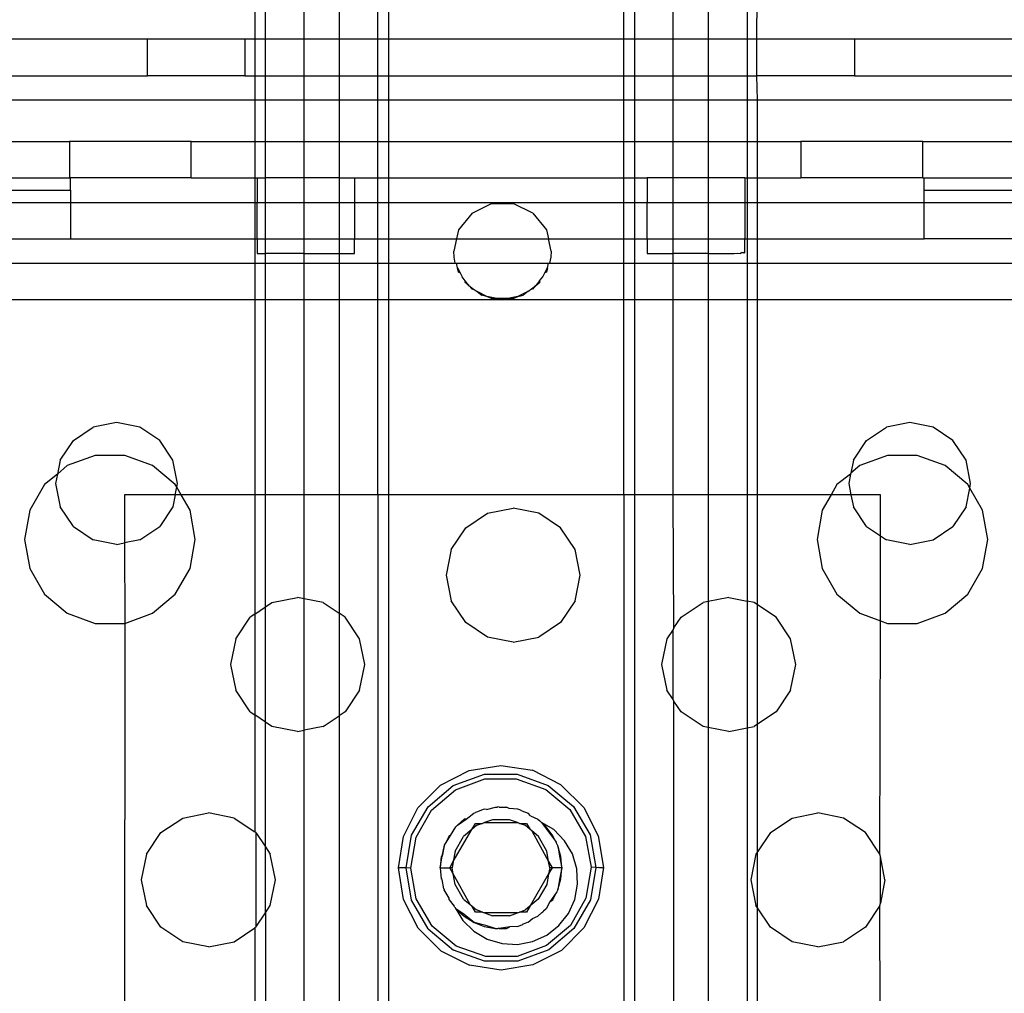
# Model space of a CAD drawing. Extents: x -128 to 128, y -62 to 40.
# Drawn here: x -107 to -105, y 11 to 13 of the extents above; entities that cross this region are included whole.
import ezdxf

# ---------------------------------------------------------------- set-up
doc = ezdxf.new("R2010")
doc.units = 0
doc.header["$MEASUREMENT"] = 0
doc.layers.get('0').update_dxf_attribs({"linetype": 'CONTINUOUS'})

msp = doc.modelspace()

# ---------------------------------------------------------------- linework, layer by layer
for p, q in [((-106.4664, 12.8556), (-106.4664, 12.7257)), ((-106.4494, 12.7257), (-106.4494, 12.8556)), ((-106.3869, 12.7257), (-106.3869, 12.8556)), ((-106.3301, 12.8556), (-106.3301, 12.7257)), ((-106.2676, 12.7257), (-106.2676, 12.8556)), ((-106.2505, 12.8556), (-106.2505, 12.7257)), ((-105.8706, 12.7257), (-105.8706, 12.8556)), ((-105.8536, 12.8556), (-105.8536, 12.7257)), ((-105.7911, 12.7257), (-105.7911, 12.8556)), ((-105.7342, 12.8556), (-105.7342, 12.7257)), ((-105.6717, 12.8556), (-105.6717, 12.7257)), ((-105.6556, 12.7257), (-105.6547, 12.8556)), ((-106.6398, 12.7257), (-107.1125, 12.7257)), ((-106.6398, 12.6666), (-106.6398, 12.7257)), ((-106.4824, 12.7257), (-106.6398, 12.7257)), ((-106.4664, 12.7257), (-106.4824, 12.7257)), ((-106.4824, 12.7257), (-106.4824, 12.6666)), ((-106.4494, 12.7257), (-106.4664, 12.7257)), ((-106.4664, 12.7257), (-106.4664, 12.6666)), ((-106.4494, 12.6666), (-106.4494, 12.7257)), ((-106.3869, 12.7257), (-106.4494, 12.7257)), ((-106.3301, 12.7257), (-106.3869, 12.7257)), ((-106.3869, 12.6666), (-106.3869, 12.7257)), ((-106.2676, 12.7257), (-106.3301, 12.7257)), ((-106.3301, 12.7257), (-106.3301, 12.6666)), ((-106.2676, 12.6666), (-106.2676, 12.7257)), ((-106.2505, 12.7257), (-106.2676, 12.7257)), ((-106.2505, 12.7257), (-106.2505, 12.6666)), ((-105.8706, 12.7257), (-106.2505, 12.7257)), ((-105.8706, 12.6666), (-105.8706, 12.7257)), ((-105.8536, 12.7257), (-105.8706, 12.7257)), ((-105.7911, 12.7257), (-105.8536, 12.7257)), ((-105.8536, 12.7257), (-105.8536, 12.6666)), ((-105.7342, 12.7257), (-105.7911, 12.7257)), ((-105.7911, 12.6666), (-105.7911, 12.7257)), ((-105.6717, 12.7257), (-105.7342, 12.7257)), ((-105.7342, 12.7257), (-105.7342, 12.6666)), ((-105.6717, 12.7257), (-105.6717, 12.6666)), ((-105.6556, 12.7257), (-105.6717, 12.7257)), ((-105.6556, 12.6666), (-105.6556, 12.7257)), ((-105.4981, 12.7257), (-105.6556, 12.7257)), ((-104.9976, 12.7257), (-105.4981, 12.7257)), ((-105.4981, 12.7257), (-105.4981, 12.6666)), ((-106.9745, 12.6666), (-106.6398, 12.6666)), ((-106.4824, 12.6666), (-106.6398, 12.6666)), ((-106.4824, 12.6666), (-106.4664, 12.6666)), ((-106.4664, 12.6666), (-106.4494, 12.6666)), ((-106.4664, 12.6666), (-106.4664, 12.6273)), ((-106.4494, 12.6666), (-106.3869, 12.6666)), ((-106.4494, 12.6273), (-106.4494, 12.6666)), ((-106.3869, 12.6666), (-106.3301, 12.6666)), ((-106.3869, 12.6273), (-106.3869, 12.6666)), ((-106.3301, 12.6666), (-106.2676, 12.6666)), ((-106.3301, 12.6666), (-106.3301, 12.6273)), ((-106.2676, 12.6273), (-106.2676, 12.6666)), ((-106.2676, 12.6666), (-106.2505, 12.6666)), ((-106.2505, 12.6666), (-105.8706, 12.6666)), ((-106.2505, 12.6666), (-106.2505, 12.6273)), ((-105.8706, 12.6273), (-105.8706, 12.6666)), ((-105.8706, 12.6666), (-105.8536, 12.6666)), ((-105.8536, 12.6666), (-105.7911, 12.6666)), ((-105.8536, 12.6666), (-105.8536, 12.6273)), ((-105.7911, 12.6666), (-105.7342, 12.6666)), ((-105.7911, 12.6273), (-105.7911, 12.6666)), ((-105.7342, 12.6666), (-105.6717, 12.6666)), ((-105.7342, 12.6666), (-105.7342, 12.6273)), ((-105.6717, 12.6666), (-105.6717, 12.6273)), ((-105.6717, 12.6666), (-105.6556, 12.6666)), ((-105.6547, 12.6273), (-105.6556, 12.6666)), ((-105.4981, 12.6666), (-105.6556, 12.6666)), ((-105.4981, 12.6666), (-105.1241, 12.6666)), ((-106.9745, 12.6273), (-106.4664, 12.6273)), ((-106.4664, 12.6273), (-106.4494, 12.6273)), ((-106.4664, 12.6273), (-106.4664, 12.5603)), ((-106.4494, 12.6273), (-106.3869, 12.6273)), ((-106.4494, 12.5603), (-106.4494, 12.6273)), ((-106.3869, 12.6273), (-106.3301, 12.6273)), ((-106.3869, 12.5603), (-106.3869, 12.6273)), ((-106.3301, 12.6273), (-106.2676, 12.6273)), ((-106.3301, 12.6273), (-106.3301, 12.5603)), ((-106.2676, 12.5603), (-106.2676, 12.6273)), ((-106.2676, 12.6273), (-106.2505, 12.6273)), ((-106.2505, 12.6273), (-105.8706, 12.6273)), ((-106.2505, 12.6273), (-106.2505, 12.5603)), ((-105.8706, 12.5603), (-105.8706, 12.6273)), ((-105.8706, 12.6273), (-105.8536, 12.6273)), ((-105.8536, 12.6273), (-105.7911, 12.6273)), ((-105.8536, 12.6273), (-105.8536, 12.5603)), ((-105.7911, 12.6273), (-105.7342, 12.6273)), ((-105.7911, 12.5603), (-105.7911, 12.6273)), ((-105.7342, 12.6273), (-105.6717, 12.6273)), ((-105.7342, 12.6273), (-105.7342, 12.5603)), ((-105.6717, 12.6273), (-105.6717, 12.5603)), ((-105.6717, 12.6273), (-105.6547, 12.6273)), ((-105.6547, 12.6273), (-105.1241, 12.6273)), ((-105.6547, 12.5603), (-105.6547, 12.6273)), ((-106.9745, 12.5603), (-106.7658, 12.5603)), ((-106.7658, 12.5603), (-106.7658, 12.5013)), ((-106.569, 12.5603), (-106.7658, 12.5603)), ((-106.569, 12.5603), (-106.4664, 12.5603)), ((-106.569, 12.5013), (-106.569, 12.5603)), ((-106.4664, 12.5603), (-106.4494, 12.5603)), ((-106.4664, 12.5603), (-106.4664, 12.5013)), ((-106.4494, 12.5013), (-106.4494, 12.5603)), ((-106.4494, 12.5603), (-106.3869, 12.5603)), ((-106.3869, 12.5603), (-106.3301, 12.5603)), ((-106.3869, 12.5013), (-106.3869, 12.5603)), ((-106.3301, 12.5603), (-106.2676, 12.5603)), ((-106.3301, 12.5603), (-106.3301, 12.5013)), ((-106.2676, 12.5013), (-106.2676, 12.5603)), ((-106.2676, 12.5603), (-106.2505, 12.5603)), ((-106.2505, 12.5603), (-106.2505, 12.5013)), ((-106.2505, 12.5603), (-105.8706, 12.5603)), ((-105.8706, 12.5013), (-105.8706, 12.5603)), ((-105.8706, 12.5603), (-105.8536, 12.5603)), ((-105.8536, 12.5603), (-105.7911, 12.5603)), ((-105.8536, 12.5603), (-105.8536, 12.5013)), ((-105.7911, 12.5603), (-105.7342, 12.5603)), ((-105.7911, 12.5013), (-105.7911, 12.5603)), ((-105.7342, 12.5603), (-105.6717, 12.5603)), ((-105.7342, 12.5603), (-105.7342, 12.5013)), ((-105.6717, 12.5603), (-105.6717, 12.5013)), ((-105.6717, 12.5603), (-105.6547, 12.5603)), ((-105.6547, 12.5603), (-105.5847, 12.5603)), ((-105.6547, 12.5013), (-105.6547, 12.5603)), ((-105.5847, 12.5603), (-105.5847, 12.5013)), ((-105.3879, 12.5603), (-105.5847, 12.5603)), ((-105.3879, 12.5603), (-105.1241, 12.5603)), ((-105.3879, 12.5013), (-105.3879, 12.5603)), ((-107.0858, 12.5013), (-106.7658, 12.5013)), ((-106.7638, 12.5013), (-106.7658, 12.5013)), ((-106.7638, 12.4816), (-106.7638, 12.5013)), ((-106.569, 12.5013), (-106.7638, 12.5013)), ((-106.569, 12.5013), (-106.4664, 12.5013)), ((-106.4664, 12.5013), (-106.4627, 12.5013)), ((-106.4664, 12.5013), (-106.4664, 12.4619)), ((-106.4627, 12.5013), (-106.4494, 12.5013)), ((-106.4627, 12.5013), (-106.4627, 12.4619)), ((-106.4494, 12.4619), (-106.4494, 12.5013)), ((-106.3869, 12.5013), (-106.4494, 12.5013)), ((-106.3869, 12.4619), (-106.3869, 12.5013)), ((-106.3301, 12.5013), (-106.3869, 12.5013)), ((-106.3301, 12.5013), (-106.3301, 12.4619)), ((-106.3301, 12.5013), (-106.3052, 12.5013)), ((-106.3052, 12.5013), (-106.2676, 12.5013)), ((-106.3052, 12.5013), (-106.3052, 12.4619)), ((-106.2676, 12.4619), (-106.2676, 12.5013)), ((-106.2676, 12.5013), (-106.2505, 12.5013)), ((-106.2505, 12.5013), (-106.2505, 12.4619)), ((-106.2505, 12.5013), (-105.8706, 12.5013)), ((-105.8706, 12.4619), (-105.8706, 12.5013)), ((-105.8706, 12.5013), (-105.8536, 12.5013)), ((-105.8536, 12.5013), (-105.8536, 12.4619)), ((-105.8536, 12.5013), (-105.8327, 12.5013)), ((-105.7911, 12.5013), (-105.8327, 12.5013)), ((-105.8327, 12.5013), (-105.8327, 12.4619)), ((-105.7911, 12.4619), (-105.7911, 12.5013)), ((-105.7342, 12.5013), (-105.7911, 12.5013)), ((-105.7342, 12.5013), (-105.7342, 12.4619)), ((-105.6753, 12.5013), (-105.7342, 12.5013)), ((-105.6753, 12.5013), (-105.6717, 12.5013)), ((-105.6753, 12.5013), (-105.6753, 12.4619)), ((-105.6717, 12.5013), (-105.6717, 12.4619)), ((-105.6717, 12.5013), (-105.6547, 12.5013)), ((-105.6547, 12.5013), (-105.5847, 12.5013)), ((-105.6547, 12.4619), (-105.6547, 12.5013)), ((-105.3879, 12.5013), (-105.5847, 12.5013)), ((-105.3879, 12.5013), (-105.3859, 12.5013)), ((-105.3859, 12.4816), (-105.3859, 12.5013)), ((-105.3859, 12.5013), (-105.0639, 12.5013)), ((-107.0661, 12.4816), (-106.7638, 12.4816)), ((-106.7638, 12.4816), (-106.7638, 12.4619)), ((-105.3859, 12.4619), (-105.3859, 12.4816)), ((-105.3859, 12.4816), (-105.0836, 12.4816)), ((-107.0464, 12.4619), (-106.7638, 12.4619)), ((-106.7638, 12.4619), (-106.7638, 12.4029)), ((-106.7638, 12.4619), (-106.4664, 12.4619)), ((-106.4664, 12.4619), (-106.4627, 12.4619)), ((-106.4664, 12.4619), (-106.4664, 12.4029)), ((-106.4627, 12.4619), (-106.4494, 12.4619)), ((-106.4627, 12.4029), (-106.4627, 12.4619)), ((-106.4494, 12.4029), (-106.4494, 12.4619)), ((-106.4494, 12.4619), (-106.3869, 12.4619)), ((-106.3869, 12.4619), (-106.3301, 12.4619)), ((-106.3869, 12.4029), (-106.3869, 12.4619)), ((-106.3301, 12.4619), (-106.3052, 12.4619)), ((-106.3301, 12.4619), (-106.3301, 12.4029)), ((-106.3052, 12.4619), (-106.2676, 12.4619)), ((-106.3052, 12.4619), (-106.3052, 12.4029)), ((-106.2676, 12.4029), (-106.2676, 12.4619)), ((-106.2676, 12.4619), (-106.2505, 12.4619)), ((-106.2505, 12.4619), (-105.8706, 12.4619)), ((-106.2505, 12.4619), (-106.2505, 12.4029)), ((-106.1157, 12.4447), (-106.0841, 12.4599)), ((-106.0841, 12.4599), (-106.0491, 12.4599)), ((-106.0175, 12.4447), (-106.0491, 12.4599)), ((-105.8706, 12.4029), (-105.8706, 12.4619)), ((-105.8706, 12.4619), (-105.8536, 12.4619)), ((-105.8536, 12.4619), (-105.8327, 12.4619)), ((-105.8536, 12.4619), (-105.8536, 12.4029)), ((-105.8327, 12.4619), (-105.7911, 12.4619)), ((-105.8327, 12.4029), (-105.8327, 12.4619)), ((-105.7911, 12.4619), (-105.7342, 12.4619)), ((-105.7911, 12.4029), (-105.7911, 12.4619)), ((-105.7342, 12.4619), (-105.6753, 12.4619)), ((-105.7342, 12.4619), (-105.7342, 12.4029)), ((-105.6753, 12.4619), (-105.6717, 12.4619)), ((-105.6753, 12.4619), (-105.6753, 12.4029)), ((-105.6717, 12.4619), (-105.6717, 12.4029)), ((-105.6717, 12.4619), (-105.6547, 12.4619)), ((-105.6547, 12.4619), (-105.3859, 12.4619)), ((-105.6547, 12.4029), (-105.6547, 12.4619)), ((-105.3859, 12.4029), (-105.3859, 12.4619)), ((-105.3859, 12.4619), (-105.1033, 12.4619)), ((-106.1157, 12.4447), (-106.1375, 12.4173)), ((-106.0175, 12.4447), (-105.9957, 12.4173)), ((-106.1375, 12.4173), (-106.1408, 12.4029)), ((-105.9957, 12.4173), (-105.9924, 12.4029)), ((-107.0375, 12.4029), (-106.7638, 12.4029)), ((-106.7638, 12.4029), (-106.4664, 12.4029)), ((-106.4664, 12.4029), (-106.4627, 12.4029)), ((-106.4664, 12.4029), (-106.4664, 12.3635)), ((-106.4627, 12.4029), (-106.4627, 12.3792)), ((-106.4627, 12.4029), (-106.4494, 12.4029)), ((-106.4494, 12.4029), (-106.3869, 12.4029)), ((-106.4494, 12.3792), (-106.4494, 12.4029)), ((-106.3869, 12.4029), (-106.3301, 12.4029)), ((-106.3869, 12.3792), (-106.3869, 12.4029)), ((-106.3301, 12.4029), (-106.3052, 12.4029)), ((-106.3301, 12.4029), (-106.3301, 12.3792)), ((-106.3052, 12.3792), (-106.3052, 12.4029)), ((-106.3052, 12.4029), (-106.2676, 12.4029)), ((-106.2676, 12.3635), (-106.2676, 12.4029)), ((-106.2676, 12.4029), (-106.2505, 12.4029)), ((-106.2505, 12.4029), (-106.1408, 12.4029)), ((-106.2505, 12.4029), (-106.2505, 12.3635)), ((-106.1408, 12.4029), (-106.1453, 12.3832)), ((-106.1408, 12.4029), (-105.9924, 12.4029)), ((-105.9879, 12.3832), (-105.9924, 12.4029)), ((-105.9924, 12.4029), (-105.8706, 12.4029)), ((-105.8706, 12.3635), (-105.8706, 12.4029)), ((-105.8706, 12.4029), (-105.8536, 12.4029)), ((-105.8536, 12.4029), (-105.8327, 12.4029)), ((-105.8536, 12.4029), (-105.8536, 12.3635)), ((-105.8327, 12.4029), (-105.8327, 12.3792)), ((-105.8327, 12.4029), (-105.7911, 12.4029)), ((-105.7911, 12.4029), (-105.7342, 12.4029)), ((-105.7911, 12.3792), (-105.7911, 12.4029)), ((-105.7342, 12.4029), (-105.7345, 12.3792)), ((-105.7342, 12.4029), (-105.6753, 12.4029)), ((-105.6753, 12.3811), (-105.6753, 12.4029)), ((-105.6753, 12.4029), (-105.6717, 12.4029)), ((-105.6717, 12.4029), (-105.6717, 12.3635)), ((-105.6717, 12.4029), (-105.6547, 12.4029)), ((-105.6547, 12.4029), (-105.3859, 12.4029)), ((-105.6547, 12.3635), (-105.6547, 12.4029)), ((-105.1123, 12.4029), (-105.3859, 12.4029)), ((-106.4627, 12.3792), (-106.4494, 12.3792)), ((-106.4494, 12.3635), (-106.4494, 12.3792)), ((-106.3869, 12.3792), (-106.4494, 12.3792)), ((-106.3869, 12.3635), (-106.3869, 12.3792)), ((-106.3869, 12.3792), (-106.3301, 12.3792)), ((-106.3301, 12.3792), (-106.3301, 12.3635)), ((-106.3301, 12.3792), (-106.3052, 12.3792)), ((-106.1447, 12.3732), (-106.1453, 12.3832)), ((-106.1428, 12.3635), (-106.1447, 12.3732)), ((-105.9885, 12.3732), (-105.9904, 12.3635)), ((-105.9879, 12.3832), (-105.9885, 12.3732)), ((-105.8327, 12.3792), (-105.7911, 12.3792)), ((-105.7911, 12.3635), (-105.7911, 12.3792)), ((-105.7345, 12.3792), (-105.7911, 12.3792)), ((-105.7345, 12.3792), (-105.7342, 12.3635)), ((-105.7345, 12.3792), (-105.6924, 12.3792)), ((-105.6924, 12.3792), (-105.6876, 12.3799)), ((-105.6876, 12.3799), (-105.6818, 12.3792)), ((-105.6818, 12.3792), (-105.6807, 12.3809)), ((-105.6807, 12.3809), (-105.6766, 12.3815)), ((-105.6769, 12.38), (-105.6807, 12.3809)), ((-105.6753, 12.3811), (-105.6769, 12.38)), ((-105.6766, 12.3815), (-105.6753, 12.3811)), ((-106.9469, 12.3635), (-106.4664, 12.3635)), ((-106.4664, 12.3635), (-106.4494, 12.3635)), ((-106.4664, 12.3635), (-106.4664, 12.3044)), ((-106.4494, 12.3635), (-106.3869, 12.3635)), ((-106.4494, 12.3044), (-106.4494, 12.3635)), ((-106.3869, 12.3635), (-106.3301, 12.3635)), ((-106.3869, 12.3044), (-106.3869, 12.3635)), ((-106.3301, 12.3635), (-106.2676, 12.3635)), ((-106.3301, 12.3635), (-106.3301, 12.3044)), ((-106.2676, 12.3044), (-106.2676, 12.3635)), ((-106.2676, 12.3635), (-106.2505, 12.3635)), ((-106.2505, 12.3635), (-106.1428, 12.3635)), ((-106.2505, 12.3635), (-106.2505, 12.3044)), ((-106.1428, 12.3635), (-106.1408, 12.3635)), ((-106.1408, 12.3635), (-105.9924, 12.3635)), ((-106.1392, 12.3564), (-106.1408, 12.3635)), ((-106.1375, 12.349), (-106.1392, 12.3564)), ((-106.1392, 12.3564), (-106.135, 12.3482)), ((-105.9982, 12.3482), (-105.994, 12.3564)), ((-105.994, 12.3564), (-105.9957, 12.349)), ((-105.994, 12.3564), (-105.9924, 12.3635)), ((-105.9924, 12.3635), (-105.9904, 12.3635)), ((-105.9904, 12.3635), (-105.8706, 12.3635)), ((-105.8706, 12.3044), (-105.8706, 12.3635)), ((-105.8706, 12.3635), (-105.8536, 12.3635)), ((-105.8536, 12.3635), (-105.7911, 12.3635)), ((-105.8536, 12.3635), (-105.8536, 12.3044)), ((-105.7911, 12.3635), (-105.7342, 12.3635)), ((-105.7911, 12.3044), (-105.7911, 12.3635)), ((-105.7342, 12.3635), (-105.6717, 12.3635)), ((-105.7342, 12.3635), (-105.7342, 12.3044)), ((-105.6717, 12.3635), (-105.6547, 12.3635)), ((-105.6717, 12.3635), (-105.6717, 12.3044)), ((-105.6547, 12.3635), (-105.1753, 12.3635)), ((-105.6547, 12.3044), (-105.6547, 12.3635)), ((-106.1375, 12.349), (-106.135, 12.3482)), ((-106.135, 12.3482), (-106.1317, 12.3417)), ((-106.1266, 12.3353), (-106.1317, 12.3417)), ((-106.0066, 12.3353), (-106.0015, 12.3417)), ((-106.0015, 12.3417), (-105.9982, 12.3482)), ((-105.9957, 12.349), (-105.9982, 12.3482)), ((-106.1266, 12.3353), (-106.1272, 12.3329)), ((-106.1207, 12.3278), (-106.1272, 12.3329)), ((-106.1207, 12.3278), (-106.1266, 12.3353)), ((-106.1207, 12.3278), (-106.1137, 12.3224)), ((-106.1157, 12.3216), (-106.1207, 12.3278)), ((-106.1157, 12.3216), (-106.1137, 12.3224)), ((-106.1137, 12.3224), (-106.1076, 12.3177)), ((-106.0256, 12.3177), (-106.0195, 12.3224)), ((-106.0195, 12.3224), (-106.0125, 12.3278)), ((-106.0175, 12.3216), (-106.0195, 12.3224)), ((-106.0175, 12.3216), (-106.0125, 12.3278)), ((-106.0066, 12.3353), (-106.0125, 12.3278)), ((-106.0125, 12.3278), (-106.006, 12.3329)), ((-106.0066, 12.3353), (-106.006, 12.3329)), ((-106.1076, 12.3177), (-106.1001, 12.3119)), ((-106.0916, 12.31), (-106.1076, 12.3177)), ((-106.0916, 12.31), (-106.1001, 12.3119)), ((-106.0841, 12.3064), (-106.0916, 12.31)), ((-106.0754, 12.3064), (-106.0916, 12.31)), ((-106.0754, 12.3064), (-106.0841, 12.3064)), ((-106.0754, 12.3064), (-106.0666, 12.3044)), ((-106.0578, 12.3064), (-106.0754, 12.3064)), ((-106.0666, 12.3044), (-106.0578, 12.3064)), ((-106.0416, 12.31), (-106.0578, 12.3064)), ((-106.0491, 12.3064), (-106.0578, 12.3064)), ((-106.0491, 12.3064), (-106.0416, 12.31)), ((-106.0256, 12.3177), (-106.0416, 12.31)), ((-106.0416, 12.31), (-106.0331, 12.3119)), ((-106.0256, 12.3177), (-106.0331, 12.3119)), ((-106.4664, 12.3044), (-106.9666, 12.3044)), ((-106.4494, 12.3044), (-106.4664, 12.3044)), ((-106.4664, 12.3044), (-106.4664, 11.9895)), ((-106.3869, 12.3044), (-106.4494, 12.3044)), ((-106.4494, 11.9895), (-106.4494, 12.3044)), ((-106.3301, 12.3044), (-106.3869, 12.3044)), ((-106.3869, 11.9895), (-106.3869, 12.3044)), ((-106.2676, 12.3044), (-106.3301, 12.3044)), ((-106.3301, 12.3044), (-106.3301, 11.9895)), ((-106.2676, 11.9895), (-106.2676, 12.3044)), ((-106.2505, 12.3044), (-106.2676, 12.3044)), ((-106.0666, 12.3044), (-106.2505, 12.3044)), ((-106.2505, 12.3044), (-106.2505, 11.9895)), ((-105.8706, 12.3044), (-106.0666, 12.3044)), ((-105.8706, 11.9895), (-105.8706, 12.3044)), ((-105.8536, 12.3044), (-105.8706, 12.3044)), ((-105.7911, 12.3044), (-105.8536, 12.3044)), ((-105.8536, 12.3044), (-105.8536, 11.9895)), ((-105.7342, 12.3044), (-105.7911, 12.3044)), ((-105.7911, 11.9895), (-105.7911, 12.3044)), ((-105.6717, 12.3044), (-105.7342, 12.3044)), ((-105.7342, 12.3044), (-105.7342, 11.9895)), ((-105.6717, 12.3044), (-105.6717, 11.9895)), ((-105.6547, 12.3044), (-105.6717, 12.3044)), ((-105.1556, 12.3044), (-105.6547, 12.3044)), ((-105.6547, 11.9895), (-105.6547, 12.3044)), ((-106.7592, 12.0773), (-106.7272, 12.0986)), ((-106.6896, 12.1061), (-106.7272, 12.0986)), ((-106.6519, 12.0986), (-106.6896, 12.1061)), ((-106.62, 12.0773), (-106.6519, 12.0986)), ((-105.4786, 12.0773), (-105.4467, 12.0986)), ((-105.409, 12.1061), (-105.4467, 12.0986)), ((-105.3713, 12.0986), (-105.409, 12.1061)), ((-105.3394, 12.0773), (-105.3713, 12.0986)), ((-106.7805, 12.0454), (-106.7592, 12.0773)), ((-106.5986, 12.0454), (-106.62, 12.0773)), ((-105.4999, 12.0454), (-105.4786, 12.0773)), ((-105.3181, 12.0454), (-105.3394, 12.0773)), ((-106.7243, 12.0531), (-106.7692, 12.0367)), ((-106.6764, 12.0531), (-106.7243, 12.0531)), ((-106.6314, 12.0367), (-106.6764, 12.0531)), ((-105.4447, 12.0531), (-105.4897, 12.0367)), ((-105.3969, 12.0531), (-105.4447, 12.0531)), ((-105.3519, 12.0367), (-105.3969, 12.0531)), ((-106.7805, 12.0454), (-106.785, 12.023)), ((-106.7692, 12.0367), (-106.785, 12.023)), ((-106.5948, 12.006), (-106.6314, 12.0367)), ((-106.5911, 12.0077), (-106.5986, 12.0454)), ((-105.4999, 12.0454), (-105.504, 12.0247)), ((-105.4897, 12.0367), (-105.504, 12.0247)), ((-105.3152, 12.006), (-105.3519, 12.0367)), ((-105.3106, 12.0077), (-105.3181, 12.0454)), ((-106.785, 12.023), (-106.8059, 12.006)), ((-106.785, 12.023), (-106.788, 12.0077)), ((-105.5044, 12.023), (-105.5264, 12.006)), ((-105.5044, 12.023), (-105.5074, 12.0077)), ((-105.504, 12.0247), (-105.5044, 12.023)), ((-106.8059, 12.006), (-106.8298, 11.9645)), ((-106.788, 12.0077), (-106.7805, 11.9701)), ((-106.5923, 12.0018), (-106.5948, 12.006)), ((-106.5923, 12.0018), (-106.5911, 12.0077)), ((-105.5264, 12.006), (-105.5359, 11.9895)), ((-105.5074, 12.0077), (-105.5038, 11.9895)), ((-105.312, 12.0004), (-105.3152, 12.006)), ((-105.312, 12.0004), (-105.3106, 12.0077)), ((-106.6768, 11.9895), (-106.6768, 11.9118)), ((-106.5948, 11.9895), (-106.6768, 11.9895)), ((-106.5948, 11.9895), (-106.5986, 11.9701)), ((-106.5948, 11.9895), (-106.5923, 12.0018)), ((-106.5852, 11.9895), (-106.5948, 11.9895)), ((-106.5852, 11.9895), (-106.5923, 12.0018)), ((-106.5708, 11.9645), (-106.5852, 11.9895)), ((-106.4664, 11.9895), (-106.5852, 11.9895)), ((-106.4494, 11.9895), (-106.4664, 11.9895)), ((-106.4664, 11.9895), (-106.4664, 11.7969)), ((-106.4494, 11.8083), (-106.4494, 11.9895)), ((-106.3869, 11.9895), (-106.4494, 11.9895)), ((-106.3301, 11.9895), (-106.3869, 11.9895)), ((-106.3869, 11.8216), (-106.3869, 11.9895)), ((-106.2676, 11.9895), (-106.3301, 11.9895)), ((-106.3301, 11.9895), (-106.3301, 11.7982)), ((-106.2505, 11.9895), (-106.2676, 11.9895)), ((-106.2676, 11.9895), (-106.2676, 10.769)), ((-105.8706, 11.9895), (-106.2505, 11.9895)), ((-106.2505, 11.9895), (-106.2505, 10.769)), ((-105.8536, 11.9895), (-105.8706, 11.9895)), ((-105.8706, 11.9895), (-105.8706, 10.769)), ((-105.7911, 11.9895), (-105.8536, 11.9895)), ((-105.8536, 11.9895), (-105.8536, 10.769)), ((-105.7342, 11.9895), (-105.7911, 11.9895)), ((-105.7896, 11.7744), (-105.7911, 11.9895)), ((-105.6717, 11.9895), (-105.7342, 11.9895)), ((-105.7342, 11.9895), (-105.7342, 11.8171)), ((-105.6717, 11.9895), (-105.6717, 11.8178)), ((-105.6547, 11.9895), (-105.6717, 11.9895)), ((-105.5359, 11.9895), (-105.6547, 11.9895)), ((-105.6547, 11.812), (-105.6547, 11.9895)), ((-105.5359, 11.9895), (-105.5503, 11.9645)), ((-105.5038, 11.9895), (-105.5359, 11.9895)), ((-105.5038, 11.9895), (-105.4999, 11.9701)), ((-105.4564, 11.9895), (-105.5038, 11.9895)), ((-105.4564, 11.9233), (-105.4564, 11.9895)), ((-105.3181, 11.9701), (-105.312, 12.0004)), ((-105.2913, 11.9645), (-105.312, 12.0004)), ((-106.8298, 11.9645), (-106.8381, 11.9174)), ((-106.7592, 11.9381), (-106.7805, 11.9701)), ((-106.5986, 11.9701), (-106.62, 11.9381)), ((-106.5625, 11.9174), (-106.5708, 11.9645)), ((-106.1258, 11.9361), (-106.0907, 11.9596)), ((-106.0907, 11.9596), (-106.0493, 11.9678)), ((-106.0078, 11.9596), (-106.0493, 11.9678)), ((-105.9727, 11.9361), (-106.0078, 11.9596)), ((-105.5503, 11.9645), (-105.5586, 11.9174)), ((-105.4786, 11.9381), (-105.4999, 11.9701)), ((-105.3181, 11.9701), (-105.3394, 11.9381)), ((-105.283, 11.9174), (-105.2913, 11.9645)), ((-106.7592, 11.9381), (-106.7272, 11.9168)), ((-106.6519, 11.9168), (-106.62, 11.9381)), ((-106.1493, 11.901), (-106.1258, 11.9361)), ((-105.9493, 11.901), (-105.9727, 11.9361)), ((-105.4786, 11.9381), (-105.4564, 11.9233)), ((-105.3713, 11.9168), (-105.3394, 11.9381)), ((-106.8381, 11.9174), (-106.8298, 11.8703)), ((-106.6896, 11.9093), (-106.7272, 11.9168)), ((-106.6896, 11.9093), (-106.6768, 11.9118)), ((-106.6519, 11.9168), (-106.6768, 11.9118)), ((-106.6768, 11.9118), (-106.6764, 11.7817)), ((-106.5708, 11.8703), (-106.5625, 11.9174)), ((-105.5586, 11.9174), (-105.5503, 11.8703)), ((-105.4564, 11.9233), (-105.4467, 11.9168)), ((-105.4564, 11.7859), (-105.4564, 11.9233)), ((-105.409, 11.9093), (-105.4467, 11.9168)), ((-105.409, 11.9093), (-105.3713, 11.9168)), ((-105.2913, 11.8703), (-105.283, 11.9174)), ((-106.1493, 11.901), (-106.1575, 11.8595)), ((-105.941, 11.8595), (-105.9493, 11.901)), ((-106.8298, 11.8703), (-106.8059, 11.8288)), ((-106.5948, 11.8288), (-106.5708, 11.8703)), ((-105.5503, 11.8703), (-105.5264, 11.8288)), ((-105.3152, 11.8288), (-105.2913, 11.8703)), ((-106.1575, 11.8595), (-106.1493, 11.8181)), ((-105.9493, 11.8181), (-105.941, 11.8595)), ((-106.8059, 11.8288), (-106.7692, 11.7981)), ((-106.6314, 11.7981), (-106.5948, 11.8288)), ((-105.5264, 11.8288), (-105.4897, 11.7981)), ((-105.3519, 11.7981), (-105.3152, 11.8288)), ((-106.4494, 11.8083), (-106.4387, 11.8154)), ((-106.4387, 11.8154), (-106.3973, 11.8237)), ((-106.3869, 11.8216), (-106.3973, 11.8237)), ((-106.3869, 11.6092), (-106.3869, 11.8216)), ((-106.3558, 11.8154), (-106.3869, 11.8216)), ((-106.3558, 11.8154), (-106.3301, 11.7982)), ((-106.1258, 11.783), (-106.1493, 11.8181)), ((-105.9493, 11.8181), (-105.9727, 11.783)), ((-105.7779, 11.792), (-105.7427, 11.8154)), ((-105.7342, 11.8171), (-105.7427, 11.8154)), ((-105.7013, 11.8237), (-105.7342, 11.8171)), ((-105.7342, 11.8171), (-105.7342, 11.6137)), ((-105.7013, 11.8237), (-105.6717, 11.8178)), ((-105.6599, 11.8154), (-105.6717, 11.8178)), ((-105.6717, 11.8178), (-105.6717, 11.613)), ((-105.6547, 11.812), (-105.6599, 11.8154)), ((-106.7692, 11.7981), (-106.7243, 11.7817)), ((-106.6764, 11.7817), (-106.6314, 11.7981)), ((-106.4664, 11.7969), (-106.4738, 11.792)), ((-106.4664, 11.7969), (-106.4494, 11.8083)), ((-106.4664, 11.7969), (-106.4664, 11.6339)), ((-106.4494, 11.6225), (-106.4494, 11.8083)), ((-106.3207, 11.792), (-106.3301, 11.7982)), ((-106.3301, 11.7982), (-106.3301, 11.6326)), ((-105.6547, 11.6188), (-105.6547, 11.812)), ((-105.6247, 11.792), (-105.6547, 11.812)), ((-105.4897, 11.7981), (-105.4564, 11.7859)), ((-105.3969, 11.7817), (-105.3519, 11.7981)), ((-106.7243, 11.7817), (-106.6764, 11.7817)), ((-106.6764, 11.7817), (-106.6768, 10.823)), ((-106.4973, 11.7568), (-106.4738, 11.792)), ((-106.2972, 11.7568), (-106.3207, 11.792)), ((-106.0907, 11.7595), (-106.1258, 11.783)), ((-105.9727, 11.783), (-106.0078, 11.7595)), ((-105.7896, 11.7744), (-105.7779, 11.792)), ((-105.6013, 11.7568), (-105.6247, 11.792)), ((-105.4571, 11.4089), (-105.4564, 11.7859)), ((-105.4564, 11.7859), (-105.4447, 11.7817)), ((-105.4447, 11.7817), (-105.3969, 11.7817)), ((-105.7911, 11.7722), (-105.8013, 11.7568)), ((-105.7896, 11.7744), (-105.7911, 11.7722)), ((-105.7911, 11.6586), (-105.7911, 11.7722)), ((-106.4973, 11.7568), (-106.5055, 11.7154)), ((-106.289, 11.7154), (-106.2972, 11.7568)), ((-106.0493, 11.7513), (-106.0907, 11.7595)), ((-106.0493, 11.7513), (-106.0078, 11.7595)), ((-105.8013, 11.7568), (-105.8096, 11.7154)), ((-105.593, 11.7154), (-105.6013, 11.7568)), ((-106.5055, 11.7154), (-106.4973, 11.674)), ((-106.2972, 11.674), (-106.289, 11.7154)), ((-105.8096, 11.7154), (-105.8013, 11.674)), ((-105.6013, 11.674), (-105.593, 11.7154)), ((-106.4738, 11.6389), (-106.4973, 11.674)), ((-106.2972, 11.674), (-106.3207, 11.6389)), ((-105.7911, 11.6586), (-105.8013, 11.674)), ((-105.6013, 11.674), (-105.6247, 11.6389)), ((-105.7896, 11.6564), (-105.7911, 11.6586)), ((-105.7779, 11.6389), (-105.7896, 11.6564)), ((-105.7896, 11.0784), (-105.7896, 11.6564)), ((-106.4738, 11.6389), (-106.4664, 11.6339)), ((-106.3207, 11.6389), (-106.3301, 11.6326)), ((-105.7427, 11.6154), (-105.7779, 11.6389)), ((-105.6247, 11.6389), (-105.6547, 11.6188)), ((-106.4664, 11.6339), (-106.4664, 11.445)), ((-106.4494, 11.6225), (-106.4664, 11.6339)), ((-106.4387, 11.6154), (-106.4494, 11.6225)), ((-106.4494, 11.4209), (-106.4494, 11.6225)), ((-106.3558, 11.6154), (-106.3301, 11.6326)), ((-106.3301, 11.6326), (-106.3301, 11.1022)), ((-106.3973, 11.6071), (-106.4387, 11.6154)), ((-106.3973, 11.6071), (-106.3869, 11.6092)), ((-106.3558, 11.6154), (-106.3869, 11.6092)), ((-106.3869, 11.1256), (-106.3869, 11.6092)), ((-105.7342, 11.6137), (-105.7427, 11.6154)), ((-105.7342, 11.6137), (-105.7342, 11.1212)), ((-105.7013, 11.6071), (-105.7342, 11.6137)), ((-105.7013, 11.6071), (-105.6717, 11.613)), ((-105.6717, 11.613), (-105.6599, 11.6154)), ((-105.6717, 11.613), (-105.6717, 11.1218)), ((-105.6547, 11.6188), (-105.6599, 11.6154)), ((-105.6547, 11.4126), (-105.6547, 11.6188)), ((-106.1665, 11.5206), (-106.1204, 11.5442)), ((-106.1204, 11.5442), (-106.0694, 11.5525)), ((-106.0694, 11.5525), (-106.0182, 11.5445)), ((-105.9721, 11.5211), (-106.0182, 11.5445)), ((-106.1459, 11.52), (-106.0958, 11.5383)), ((-106.1424, 11.513), (-106.0949, 11.5305)), ((-106.0958, 11.5383), (-106.0426, 11.5384)), ((-106.0949, 11.5305), (-106.0443, 11.5307)), ((-106.0443, 11.5307), (-105.9967, 11.5136)), ((-106.0426, 11.5384), (-105.9925, 11.5202)), ((-106.203, 11.484), (-106.1665, 11.5206)), ((-106.1866, 11.4857), (-106.1459, 11.52)), ((-106.181, 11.4803), (-106.1424, 11.513)), ((-105.9967, 11.5136), (-105.9578, 11.4813)), ((-105.9925, 11.5202), (-105.9516, 11.4861)), ((-105.9721, 11.5211), (-105.9354, 11.4846)), ((-106.2263, 11.4378), (-106.203, 11.484)), ((-106.2133, 11.4396), (-106.1866, 11.4857)), ((-106.2061, 11.4363), (-106.181, 11.4803)), ((-106.0959, 11.4818), (-106.1083, 11.477)), ((-106.0921, 11.481), (-106.0959, 11.4818)), ((-106.0921, 11.481), (-106.078, 11.4851)), ((-106.078, 11.4851), (-106.0752, 11.4851)), ((-106.0752, 11.4851), (-106.074, 11.4854)), ((-106.0719, 11.4851), (-106.074, 11.4854)), ((-106.0719, 11.4851), (-106.0599, 11.4851)), ((-106.0556, 11.4828), (-106.0599, 11.4851)), ((-106.042, 11.4818), (-106.0556, 11.4828)), ((-106.0387, 11.4805), (-106.042, 11.4818)), ((-106.0372, 11.4803), (-106.0387, 11.4805)), ((-106.0352, 11.4791), (-106.0372, 11.4803)), ((-106.0352, 11.4791), (-106.0251, 11.4752)), ((-105.9578, 11.4813), (-105.9323, 11.4376)), ((-105.9516, 11.4861), (-105.9248, 11.44)), ((-105.9354, 11.4846), (-105.9118, 11.4386)), ((-106.618, 11.444), (-106.5828, 11.4674)), ((-106.5828, 11.4674), (-106.5414, 11.4757)), ((-106.5, 11.4674), (-106.5414, 11.4757)), ((-106.5, 11.4674), (-106.4664, 11.445)), ((-106.1392, 11.4557), (-106.1252, 11.4657)), ((-106.1283, 11.4657), (-106.1392, 11.4557)), ((-106.1252, 11.4657), (-106.1283, 11.4657)), ((-106.1252, 11.4657), (-106.1128, 11.4752)), ((-106.1128, 11.4752), (-106.1101, 11.4765)), ((-106.1083, 11.477), (-106.1101, 11.4765)), ((-106.0826, 11.4647), (-106.0955, 11.46)), ((-106.0553, 11.4646), (-106.0826, 11.4647)), ((-106.0424, 11.46), (-106.0553, 11.4646)), ((-106.0211, 11.4711), (-106.0251, 11.4752)), ((-106.0211, 11.4711), (-106.0096, 11.4656)), ((-106.0096, 11.4656), (-106.0064, 11.4627)), ((-106.0064, 11.4627), (-106.0049, 11.4619)), ((-105.6337, 11.444), (-105.5986, 11.4674)), ((-105.5986, 11.4674), (-105.5572, 11.4757)), ((-105.5157, 11.4674), (-105.5572, 11.4757)), ((-105.4806, 11.444), (-105.5157, 11.4674)), ((-106.1504, 11.4392), (-106.1417, 11.4534)), ((-106.146, 11.3969), (-106.116, 11.4489)), ((-106.1403, 11.4549), (-106.1417, 11.4534)), ((-106.1392, 11.4557), (-106.1403, 11.4549)), ((-106.116, 11.4489), (-106.1293, 11.4377)), ((-106.116, 11.4489), (-106.1103, 11.4587)), ((-106.1083, 11.4553), (-106.116, 11.4489)), ((-106.1103, 11.4587), (-106.099, 11.4587)), ((-106.099, 11.4587), (-106.1083, 11.4553)), ((-106.0955, 11.46), (-106.099, 11.4587)), ((-106.0955, 11.46), (-106.0424, 11.46)), ((-106.039, 11.4587), (-106.0424, 11.46)), ((-106.0296, 11.4553), (-106.039, 11.4587)), ((-106.039, 11.4587), (-106.0276, 11.4587)), ((-106.022, 11.4489), (-106.0296, 11.4553)), ((-106.0276, 11.4587), (-106.022, 11.4489)), ((-106.0191, 11.4465), (-106.022, 11.4489)), ((-106.0037, 11.4602), (-106.0049, 11.4619)), ((-105.9838, 11.4486), (-106.0037, 11.4602)), ((-105.9962, 11.4534), (-106.0037, 11.4602)), ((-106.0037, 11.4602), (-105.9808, 11.4299)), ((-105.9853, 11.4389), (-105.9962, 11.4534)), ((-105.9664, 11.4308), (-105.9838, 11.4486)), ((-106.6414, 11.4089), (-106.618, 11.444)), ((-106.4648, 11.444), (-106.4664, 11.445)), ((-106.4648, 11.444), (-106.4648, 11.2909)), ((-106.4648, 11.444), (-106.4494, 11.4209)), ((-106.2343, 11.3867), (-106.2263, 11.4378)), ((-106.2222, 11.3871), (-106.2133, 11.4396)), ((-106.2147, 11.3864), (-106.2061, 11.4363)), ((-106.1604, 11.4236), (-106.1504, 11.4392)), ((-106.1526, 11.4389), (-106.1604, 11.4236)), ((-106.1504, 11.4392), (-106.1526, 11.4389)), ((-106.143, 11.414), (-106.1293, 11.4377)), ((-106.0086, 11.4377), (-106.0191, 11.4465)), ((-106.0191, 11.4465), (-105.992, 11.3969)), ((-105.995, 11.414), (-106.0086, 11.4377)), ((-105.9808, 11.4299), (-105.9853, 11.4389)), ((-105.9537, 11.4093), (-105.9664, 11.4308)), ((-105.9323, 11.4376), (-105.9233, 11.3878)), ((-105.9248, 11.44), (-105.9158, 11.3873)), ((-105.9118, 11.4386), (-105.9036, 11.3875)), ((-105.6337, 11.444), (-105.6547, 11.4126)), ((-105.4571, 11.4089), (-105.4806, 11.444)), ((-106.4494, 11.4209), (-106.4414, 11.4089)), ((-106.4494, 11.314), (-106.4494, 11.4209)), ((-106.1638, 11.4059), (-106.1604, 11.4236)), ((-106.1607, 11.4227), (-106.1638, 11.4059)), ((-106.1604, 11.4236), (-106.1607, 11.4227)), ((-105.9808, 11.4299), (-105.9796, 11.4283)), ((-105.9792, 11.4268), (-105.9796, 11.4283)), ((-105.9772, 11.4227), (-105.9792, 11.4268)), ((-105.9722, 11.4052), (-105.9772, 11.4227)), ((-105.9772, 11.4227), (-105.9746, 11.4058)), ((-106.6414, 11.4089), (-106.6497, 11.3674)), ((-106.4331, 11.3674), (-106.4414, 11.4089)), ((-106.1674, 11.3871), (-106.1638, 11.4059)), ((-106.1657, 11.4052), (-106.1674, 11.3871)), ((-106.1638, 11.4059), (-106.1657, 11.4052)), ((-106.143, 11.414), (-106.146, 11.3969)), ((-105.992, 11.3969), (-105.995, 11.414)), ((-105.9746, 11.4058), (-105.9705, 11.3871)), ((-105.9705, 11.3871), (-105.9722, 11.4052)), ((-105.9465, 11.3854), (-105.9537, 11.4093)), ((-105.6572, 11.4089), (-105.6654, 11.3674)), ((-105.6547, 11.4126), (-105.6572, 11.4089)), ((-105.6547, 11.3222), (-105.6547, 11.4126)), ((-105.4564, 11.405), (-105.4571, 11.4089)), ((-105.4564, 11.3298), (-105.4564, 11.405)), ((-105.4489, 11.3674), (-105.4564, 11.405)), ((-106.2343, 11.3867), (-106.2328, 11.387)), ((-106.2261, 11.3356), (-106.2343, 11.3867)), ((-106.2286, 11.3872), (-106.2328, 11.387)), ((-106.227, 11.3871), (-106.2286, 11.3872)), ((-106.2254, 11.3871), (-106.227, 11.3871)), ((-106.2222, 11.3871), (-106.2254, 11.3871)), ((-106.2132, 11.3346), (-106.2222, 11.3871)), ((-106.2147, 11.3864), (-106.2222, 11.3871)), ((-106.2057, 11.3367), (-106.2147, 11.3864)), ((-106.1674, 11.3871), (-106.1657, 11.369)), ((-106.1674, 11.3871), (-106.1516, 11.3871)), ((-106.1516, 11.3871), (-106.146, 11.3969)), ((-106.1477, 11.3871), (-106.1516, 11.3871)), ((-106.146, 11.3773), (-106.1516, 11.3871)), ((-106.146, 11.3969), (-106.1477, 11.3871)), ((-106.146, 11.3773), (-106.1477, 11.3871)), ((-105.9902, 11.3871), (-105.992, 11.3969)), ((-105.992, 11.3969), (-105.9863, 11.3871)), ((-105.9902, 11.3871), (-105.992, 11.3773)), ((-105.9863, 11.3871), (-105.992, 11.3773)), ((-105.9863, 11.3871), (-105.9902, 11.3871)), ((-105.9705, 11.3871), (-105.9863, 11.3871)), ((-105.9705, 11.3871), (-105.9744, 11.3683)), ((-105.9722, 11.369), (-105.9705, 11.3871)), ((-105.9452, 11.3605), (-105.9465, 11.3854)), ((-105.9233, 11.3878), (-105.9318, 11.3379)), ((-105.9158, 11.3873), (-105.9245, 11.335)), ((-105.9158, 11.3873), (-105.9233, 11.3878)), ((-105.9126, 11.3871), (-105.9158, 11.3873)), ((-105.9109, 11.3873), (-105.9126, 11.3871)), ((-105.9036, 11.3875), (-105.9116, 11.3364)), ((-105.9094, 11.387), (-105.9109, 11.3873)), ((-105.9051, 11.3872), (-105.9094, 11.387)), ((-105.9051, 11.3872), (-105.9036, 11.3875)), ((-106.6497, 11.3674), (-106.6414, 11.326)), ((-106.4414, 11.326), (-106.4331, 11.3674)), ((-106.164, 11.3682), (-106.1657, 11.369)), ((-106.1613, 11.353), (-106.164, 11.3682)), ((-106.143, 11.3602), (-106.146, 11.3773)), ((-106.1188, 11.3277), (-106.146, 11.3773)), ((-105.992, 11.3773), (-106.022, 11.3253)), ((-105.992, 11.3773), (-105.995, 11.3602)), ((-105.9772, 11.3516), (-105.9722, 11.369)), ((-105.9744, 11.3683), (-105.9772, 11.3516)), ((-105.6654, 11.3674), (-105.6572, 11.326)), ((-105.4489, 11.3674), (-105.4564, 11.3298)), ((-106.1613, 11.353), (-106.1607, 11.3516)), ((-106.1525, 11.338), (-106.1607, 11.3516)), ((-106.1293, 11.3365), (-106.143, 11.3602)), ((-105.995, 11.3602), (-106.0087, 11.3365)), ((-105.9772, 11.3516), (-105.9783, 11.3493)), ((-105.9498, 11.336), (-105.9452, 11.3605)), ((-106.2025, 11.2896), (-106.2261, 11.3356)), ((-106.1802, 11.2929), (-106.2057, 11.3367)), ((-106.1527, 11.3353), (-106.1525, 11.338)), ((-106.1293, 11.3365), (-106.1188, 11.3277)), ((-106.0087, 11.3365), (-106.022, 11.3253)), ((-105.9796, 11.3468), (-105.9899, 11.332)), ((-105.9853, 11.3353), (-105.9796, 11.3468)), ((-105.9785, 11.3483), (-105.9796, 11.3468)), ((-105.9783, 11.3493), (-105.9785, 11.3483)), ((-105.9601, 11.3133), (-105.9498, 11.336)), ((-105.9318, 11.3379), (-105.9569, 11.294)), ((-105.9116, 11.3364), (-105.935, 11.2902)), ((-106.618, 11.2909), (-106.6414, 11.326)), ((-106.4494, 11.314), (-106.4414, 11.326)), ((-106.1865, 11.2883), (-106.2132, 11.3346)), ((-106.1527, 11.3353), (-106.1447, 11.3248)), ((-106.1437, 11.3231), (-106.1447, 11.3248)), ((-106.1437, 11.3231), (-106.1417, 11.3208)), ((-106.1417, 11.3208), (-106.1283, 11.3086)), ((-106.1417, 11.3208), (-106.1305, 11.3019)), ((-106.1286, 11.3113), (-106.1417, 11.3208)), ((-106.1188, 11.3277), (-106.116, 11.3253)), ((-106.116, 11.3253), (-106.1083, 11.3189)), ((-106.1103, 11.3155), (-106.116, 11.3253)), ((-106.022, 11.3253), (-106.0296, 11.3189)), ((-106.022, 11.3253), (-106.0276, 11.3155)), ((-105.9962, 11.3208), (-106.0001, 11.3172)), ((-105.9899, 11.332), (-105.9962, 11.3208)), ((-105.9899, 11.332), (-105.9853, 11.3353)), ((-105.9245, 11.335), (-105.9511, 11.2887)), ((-105.6547, 11.3222), (-105.6572, 11.326)), ((-105.6547, 11.116), (-105.6547, 11.3222)), ((-105.6337, 11.2909), (-105.6547, 11.3222)), ((-105.4571, 11.326), (-105.4806, 11.2909)), ((-105.4571, 11.326), (-105.4564, 11.3298)), ((-105.4564, 10.8116), (-105.4571, 11.326)), ((-106.4648, 11.2909), (-106.4494, 11.314)), ((-106.4494, 11.314), (-106.4494, 11.1123)), ((-106.1124, 11.2988), (-106.1286, 11.3113)), ((-106.1283, 11.3086), (-106.1124, 11.2988)), ((-106.099, 11.3155), (-106.1103, 11.3155)), ((-106.099, 11.3155), (-106.1083, 11.3189)), ((-106.099, 11.3155), (-106.0955, 11.3142)), ((-106.0955, 11.3142), (-106.0826, 11.3096)), ((-106.0424, 11.3142), (-106.0955, 11.3142)), ((-106.0553, 11.3096), (-106.0826, 11.3096)), ((-106.0553, 11.3096), (-106.0424, 11.3142)), ((-106.0424, 11.3142), (-106.039, 11.3155)), ((-106.039, 11.3155), (-106.0296, 11.3189)), ((-106.0276, 11.3155), (-106.039, 11.3155)), ((-106.0251, 11.299), (-106.018, 11.3053)), ((-106.018, 11.3053), (-106.0097, 11.3086)), ((-106.0097, 11.3086), (-106.003, 11.3146)), ((-106.003, 11.3146), (-106.0012, 11.3157)), ((-106.0001, 11.3172), (-106.0012, 11.3157)), ((-105.9755, 11.2936), (-105.9601, 11.3133)), ((-106.5828, 11.2674), (-106.618, 11.2909)), ((-106.5, 11.2674), (-106.4664, 11.2898)), ((-106.4648, 11.2909), (-106.4664, 11.2898)), ((-106.4664, 11.2898), (-106.4664, 11.1009)), ((-106.1658, 11.2531), (-106.2025, 11.2896)), ((-106.1865, 11.2883), (-106.1456, 11.2541)), ((-106.1412, 11.2606), (-106.1802, 11.2929)), ((-106.1305, 11.3019), (-106.1126, 11.2845)), ((-106.0932, 11.2938), (-106.1124, 11.2988)), ((-106.1124, 11.2988), (-106.0959, 11.2924)), ((-106.0959, 11.2924), (-106.0781, 11.2891)), ((-106.0781, 11.2891), (-106.0932, 11.2938)), ((-106.0781, 11.2891), (-106.0751, 11.2891)), ((-106.0751, 11.2891), (-106.074, 11.2888)), ((-106.0721, 11.2891), (-106.074, 11.2888)), ((-106.0544, 11.2918), (-106.0721, 11.2891)), ((-106.0721, 11.2891), (-106.0599, 11.2891)), ((-106.0599, 11.2891), (-106.0544, 11.2918)), ((-106.042, 11.2924), (-106.0544, 11.2918)), ((-106.042, 11.2924), (-106.0367, 11.2945)), ((-106.0367, 11.2945), (-106.0348, 11.2948)), ((-106.033, 11.2959), (-106.0348, 11.2948)), ((-106.0251, 11.299), (-106.033, 11.2959)), ((-105.9569, 11.294), (-105.9955, 11.2613)), ((-105.9951, 11.2782), (-105.9755, 11.2936)), ((-105.9511, 11.2887), (-105.9919, 11.2543)), ((-105.935, 11.2902), (-105.9715, 11.2536)), ((-105.5986, 11.2674), (-105.6337, 11.2909)), ((-105.4806, 11.2909), (-105.5157, 11.2674)), ((-106.1126, 11.2845), (-106.0911, 11.2719)), ((-106.0911, 11.2719), (-106.0673, 11.2647)), ((-106.0178, 11.2679), (-105.9951, 11.2782)), ((-106.5414, 11.2592), (-106.5828, 11.2674)), ((-106.5414, 11.2592), (-106.5, 11.2674)), ((-106.0936, 11.2435), (-106.1412, 11.2606)), ((-106.0673, 11.2647), (-106.0424, 11.2633)), ((-105.9955, 11.2613), (-106.043, 11.2437)), ((-106.0424, 11.2633), (-106.0178, 11.2679)), ((-105.5572, 11.2592), (-105.5986, 11.2674)), ((-105.5572, 11.2592), (-105.5157, 11.2674)), ((-106.1658, 11.2531), (-106.1197, 11.2297)), ((-106.0954, 11.2359), (-106.1456, 11.2541)), ((-106.043, 11.2437), (-106.0936, 11.2435)), ((-105.9919, 11.2543), (-106.042, 11.2359)), ((-105.9715, 11.2536), (-106.0175, 11.23)), ((-106.0686, 11.2218), (-106.1197, 11.2297)), ((-106.042, 11.2359), (-106.0954, 11.2359)), ((-106.0175, 11.23), (-106.0686, 11.2218))]:
    msp.add_line(p, q)

doc.saveas('drawing.dxf')
